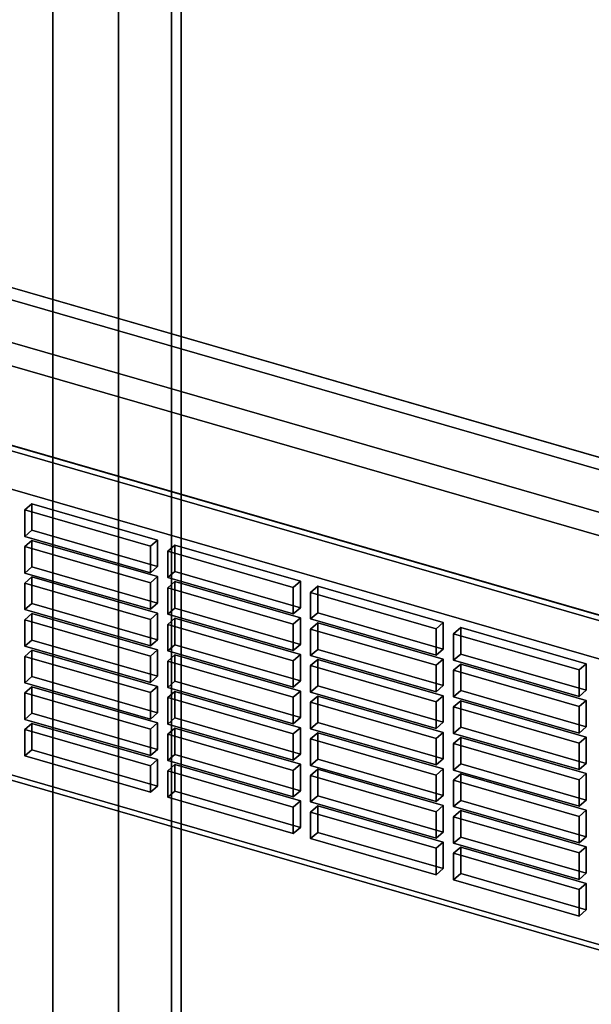
# Model space of a CAD drawing. Extents: x -1285 to 3499, y -2113 to 2325.
# Drawn here: x 981 to 1101, y -1404 to -1197 of the extents above; entities that cross this region are included whole.
import ezdxf

# ---------------------------------------------------------------- set-up
doc = ezdxf.new("R2010")
doc.units = 0
doc.layers.add('layer0', color=7, linetype='CONTINUOUS')

# ---------------------------------------------------------------- blocks, each defined once
blk = doc.blocks.new('PF_OBJECT52')
at = {"layer": 'layer0'}
for p, q in [((778.41, -1198.12), (1270.31, -1340.12)), ((1270.31, -1340.12), (778.41, -1198.12)), ((1270.31, -1353.98), (778.41, -1211.98)), ((778.41, -1211.98), (1270.31, -1353.98))]:
    blk.add_line(p, q, dxfattribs=at)
blk = doc.blocks.new('PF_OBJECT53')
at = {"layer": 'layer0'}
for p, q in [((1014.81, 150.74), (1014.81, -1575.25)), ((1014.81, -1575.25), (1014.81, 150.74)), ((1012.81, -1576.98), (1012.81, 149.01)), ((1012.81, 149.01), (1012.81, -1576.98))]:
    blk.add_line(p, q, dxfattribs=at)
blk = doc.blocks.new('PF_OBJECT54')
at = {"layer": 'layer0'}
for p, q in [((987.81, -1598.63), (987.81, 127.36)), ((987.81, 127.36), (987.81, -1598.63)), ((1001.67, 123.36), (1001.67, -1602.63)), ((1001.67, -1602.63), (1001.67, 123.36))]:
    blk.add_line(p, q, dxfattribs=at)
blk = doc.blocks.new('PF_OBJECT62')
at = {"layer": 'layer0'}
for p, q in [((1293.57, -1344.24), (779.15, -1195.74)), ((779.15, -1195.74), (1293.57, -1344.24)), ((769.15, -1204.4), (1283.57, -1352.9)), ((1283.57, -1352.9), (769.15, -1204.4))]:
    blk.add_line(p, q, dxfattribs=at)
blk = doc.blocks.new('PF_OBJECT68')
at = {"layer": 'layer0'}
for p, q in [((783.69, -1231.4), (1234.03, -1361.4)), ((1234.03, -1361.4), (783.69, -1231.4)), ((1235.03, -1360.53), (784.69, -1230.53)), ((784.69, -1230.53), (1235.03, -1360.53)), ((784.69, -1299.82), (1235.03, -1429.82)), ((1235.03, -1429.82), (784.69, -1299.82)), ((1234.03, -1430.68), (783.69, -1300.68)), ((783.69, -1300.68), (1234.03, -1430.68))]:
    blk.add_line(p, q, dxfattribs=at)
blk = doc.blocks.new('PF_OBJECT97')
at = {"layer": 'layer0'}
for p, q in [((1073.64, -1371.16), (1072.14, -1372.46)), ((1072.14, -1372.46), (1073.64, -1371.16)), ((1072.14, -1372.46), (1098.55, -1380.09)), ((1072.14, -1378.03), (1072.14, -1372.46)), ((1098.55, -1380.09), (1072.14, -1372.46)), ((1072.14, -1372.46), (1072.14, -1378.03)), ((1100.05, -1378.79), (1073.64, -1371.16)), ((1073.64, -1371.16), (1073.64, -1376.73)), ((1073.64, -1376.73), (1073.64, -1371.16)), ((1073.64, -1371.16), (1100.05, -1378.79)), ((1072.14, -1378.03), (1073.64, -1376.73)), ((1073.64, -1376.73), (1072.14, -1378.03)), ((1073.64, -1376.73), (1100.05, -1384.36)), ((1100.05, -1384.36), (1073.64, -1376.73)), ((1098.55, -1385.65), (1072.14, -1378.03)), ((1072.14, -1378.03), (1098.55, -1385.65)), ((1098.55, -1380.09), (1100.05, -1378.79)), ((1100.05, -1378.79), (1098.55, -1380.09)), ((1100.05, -1384.36), (1100.05, -1378.79)), ((1100.05, -1378.79), (1100.05, -1384.36)), ((1098.55, -1380.09), (1098.55, -1385.65)), ((1098.55, -1385.65), (1098.55, -1380.09)), ((1100.05, -1384.36), (1098.55, -1385.65)), ((1098.55, -1385.65), (1100.05, -1384.36))]:
    blk.add_line(p, q, dxfattribs=at)
blk = doc.blocks.new('PF_OBJECT98')
at = {"layer": 'layer0'}
for p, q in [((1073.64, -1363.47), (1072.14, -1364.76)), ((1072.14, -1364.76), (1073.64, -1363.47)), ((1072.14, -1364.76), (1098.55, -1372.39)), ((1072.14, -1370.33), (1072.14, -1364.76)), ((1098.55, -1372.39), (1072.14, -1364.76)), ((1072.14, -1364.76), (1072.14, -1370.33)), ((1100.05, -1371.09), (1073.64, -1363.47)), ((1073.64, -1363.47), (1073.64, -1369.03)), ((1073.64, -1369.03), (1073.64, -1363.47)), ((1073.64, -1363.47), (1100.05, -1371.09)), ((1072.14, -1370.33), (1073.64, -1369.03)), ((1073.64, -1369.03), (1072.14, -1370.33)), ((1098.55, -1377.96), (1072.14, -1370.33)), ((1072.14, -1370.33), (1098.55, -1377.96)), ((1073.64, -1369.03), (1100.05, -1376.66)), ((1100.05, -1376.66), (1073.64, -1369.03)), ((1098.55, -1372.39), (1100.05, -1371.09)), ((1100.05, -1371.09), (1098.55, -1372.39)), ((1098.55, -1372.39), (1098.55, -1377.96)), ((1098.55, -1377.96), (1098.55, -1372.39)), ((1100.05, -1376.66), (1100.05, -1371.09)), ((1100.05, -1371.09), (1100.05, -1376.66)), ((1100.05, -1376.66), (1098.55, -1377.96)), ((1098.55, -1377.96), (1100.05, -1376.66))]:
    blk.add_line(p, q, dxfattribs=at)
blk = doc.blocks.new('PF_OBJECT99')
at = {"layer": 'layer0'}
for p, q in [((1073.64, -1355.77), (1072.14, -1357.07)), ((1072.14, -1357.07), (1073.64, -1355.77)), ((1100.05, -1363.39), (1073.64, -1355.77)), ((1073.64, -1355.77), (1073.64, -1361.33)), ((1073.64, -1361.33), (1073.64, -1355.77)), ((1073.64, -1355.77), (1100.05, -1363.39)), ((1072.14, -1357.07), (1098.55, -1364.69)), ((1072.14, -1362.63), (1072.14, -1357.07)), ((1098.55, -1364.69), (1072.14, -1357.07)), ((1072.14, -1357.07), (1072.14, -1362.63)), ((1072.14, -1362.63), (1073.64, -1361.33)), ((1073.64, -1361.33), (1072.14, -1362.63)), ((1098.55, -1370.26), (1072.14, -1362.63)), ((1072.14, -1362.63), (1098.55, -1370.26)), ((1073.64, -1361.33), (1100.05, -1368.96)), ((1100.05, -1368.96), (1073.64, -1361.33)), ((1098.55, -1364.69), (1100.05, -1363.39)), ((1100.05, -1363.39), (1098.55, -1364.69)), ((1098.55, -1364.69), (1098.55, -1370.26)), ((1098.55, -1370.26), (1098.55, -1364.69)), ((1100.05, -1368.96), (1100.05, -1363.39)), ((1100.05, -1363.39), (1100.05, -1368.96)), ((1100.05, -1368.96), (1098.55, -1370.26)), ((1098.55, -1370.26), (1100.05, -1368.96))]:
    blk.add_line(p, q, dxfattribs=at)
blk = doc.blocks.new('PF_OBJECT100')
at = {"layer": 'layer0'}
for p, q in [((1073.64, -1348.07), (1072.14, -1349.37)), ((1072.14, -1349.37), (1073.64, -1348.07)), ((1100.05, -1355.69), (1073.64, -1348.07)), ((1073.64, -1348.07), (1073.64, -1353.64)), ((1073.64, -1353.64), (1073.64, -1348.07)), ((1073.64, -1348.07), (1100.05, -1355.69)), ((1072.14, -1349.37), (1098.55, -1356.99)), ((1072.14, -1354.94), (1072.14, -1349.37)), ((1098.55, -1356.99), (1072.14, -1349.37)), ((1072.14, -1349.37), (1072.14, -1354.94)), ((1072.14, -1354.94), (1073.64, -1353.64)), ((1073.64, -1353.64), (1072.14, -1354.94)), ((1073.64, -1353.64), (1100.05, -1361.26)), ((1100.05, -1361.26), (1073.64, -1353.64)), ((1098.55, -1362.56), (1072.14, -1354.94)), ((1072.14, -1354.94), (1098.55, -1362.56)), ((1098.55, -1356.99), (1100.05, -1355.69)), ((1100.05, -1355.69), (1098.55, -1356.99)), ((1100.05, -1361.26), (1100.05, -1355.69)), ((1100.05, -1355.69), (1100.05, -1361.26)), ((1098.55, -1356.99), (1098.55, -1362.56)), ((1098.55, -1362.56), (1098.55, -1356.99)), ((1100.05, -1361.26), (1098.55, -1362.56)), ((1098.55, -1362.56), (1100.05, -1361.26))]:
    blk.add_line(p, q, dxfattribs=at)
blk = doc.blocks.new('PF_OBJECT101')
at = {"layer": 'layer0'}
for p, q in [((1073.64, -1340.37), (1072.14, -1341.67)), ((1072.14, -1341.67), (1073.64, -1340.37)), ((1072.14, -1341.67), (1098.55, -1349.3)), ((1072.14, -1347.24), (1072.14, -1341.67)), ((1098.55, -1349.3), (1072.14, -1341.67)), ((1072.14, -1341.67), (1072.14, -1347.24)), ((1100.05, -1348), (1073.64, -1340.37)), ((1073.64, -1340.37), (1073.64, -1345.94)), ((1073.64, -1345.94), (1073.64, -1340.37)), ((1073.64, -1340.37), (1100.05, -1348)), ((1072.14, -1347.24), (1073.64, -1345.94)), ((1073.64, -1345.94), (1072.14, -1347.24)), ((1073.64, -1345.94), (1100.05, -1353.56)), ((1100.05, -1353.56), (1073.64, -1345.94)), ((1098.55, -1354.86), (1072.14, -1347.24)), ((1072.14, -1347.24), (1098.55, -1354.86)), ((1098.55, -1349.3), (1100.05, -1348)), ((1100.05, -1348), (1098.55, -1349.3)), ((1100.05, -1353.56), (1100.05, -1348)), ((1100.05, -1348), (1100.05, -1353.56)), ((1098.55, -1349.3), (1098.55, -1354.86)), ((1098.55, -1354.86), (1098.55, -1349.3)), ((1100.05, -1353.56), (1098.55, -1354.86)), ((1098.55, -1354.86), (1100.05, -1353.56))]:
    blk.add_line(p, q, dxfattribs=at)
blk = doc.blocks.new('PF_OBJECT102')
at = {"layer": 'layer0'}
for p, q in [((1073.64, -1332.67), (1072.14, -1333.97)), ((1072.14, -1333.97), (1073.64, -1332.67)), ((1100.05, -1340.3), (1073.64, -1332.67)), ((1073.64, -1332.67), (1073.64, -1338.24)), ((1073.64, -1338.24), (1073.64, -1332.67)), ((1073.64, -1332.67), (1100.05, -1340.3)), ((1072.14, -1333.97), (1098.55, -1341.6)), ((1072.14, -1339.54), (1072.14, -1333.97)), ((1098.55, -1341.6), (1072.14, -1333.97)), ((1072.14, -1333.97), (1072.14, -1339.54)), ((1072.14, -1339.54), (1073.64, -1338.24)), ((1073.64, -1338.24), (1072.14, -1339.54)), ((1098.55, -1347.16), (1072.14, -1339.54)), ((1072.14, -1339.54), (1098.55, -1347.16)), ((1073.64, -1338.24), (1100.05, -1345.87)), ((1100.05, -1345.87), (1073.64, -1338.24)), ((1098.55, -1341.6), (1100.05, -1340.3)), ((1100.05, -1340.3), (1098.55, -1341.6)), ((1098.55, -1341.6), (1098.55, -1347.16)), ((1098.55, -1347.16), (1098.55, -1341.6)), ((1100.05, -1345.87), (1100.05, -1340.3)), ((1100.05, -1340.3), (1100.05, -1345.87)), ((1100.05, -1345.87), (1098.55, -1347.16)), ((1098.55, -1347.16), (1100.05, -1345.87))]:
    blk.add_line(p, q, dxfattribs=at)
blk = doc.blocks.new('PF_OBJECT103')
at = {"layer": 'layer0'}
for p, q in [((1073.64, -1324.98), (1072.14, -1326.27)), ((1072.14, -1326.27), (1073.64, -1324.98)), ((1100.05, -1332.6), (1073.64, -1324.98)), ((1073.64, -1324.98), (1073.64, -1330.54)), ((1073.64, -1330.54), (1073.64, -1324.98)), ((1073.64, -1324.98), (1100.05, -1332.6)), ((1072.14, -1326.27), (1098.55, -1333.9)), ((1072.14, -1331.84), (1072.14, -1326.27)), ((1098.55, -1333.9), (1072.14, -1326.27)), ((1072.14, -1326.27), (1072.14, -1331.84)), ((1072.14, -1331.84), (1073.64, -1330.54)), ((1073.64, -1330.54), (1072.14, -1331.84)), ((1073.64, -1330.54), (1100.05, -1338.17)), ((1100.05, -1338.17), (1073.64, -1330.54)), ((1098.55, -1339.47), (1072.14, -1331.84)), ((1072.14, -1331.84), (1098.55, -1339.47)), ((1098.55, -1333.9), (1100.05, -1332.6)), ((1100.05, -1332.6), (1098.55, -1333.9)), ((1100.05, -1338.17), (1100.05, -1332.6)), ((1100.05, -1332.6), (1100.05, -1338.17)), ((1098.55, -1333.9), (1098.55, -1339.47)), ((1098.55, -1339.47), (1098.55, -1333.9)), ((1100.05, -1338.17), (1098.55, -1339.47)), ((1098.55, -1339.47), (1100.05, -1338.17))]:
    blk.add_line(p, q, dxfattribs=at)
blk = doc.blocks.new('PF_OBJECT104')
at = {"layer": 'layer0'}
for p, q in [((1043.57, -1362.48), (1042.07, -1363.78)), ((1042.07, -1363.78), (1043.57, -1362.48)), ((1069.99, -1370.11), (1043.57, -1362.48)), ((1043.57, -1362.48), (1043.57, -1368.05)), ((1043.57, -1368.05), (1043.57, -1362.48)), ((1043.57, -1362.48), (1069.99, -1370.11)), ((1042.07, -1363.78), (1068.49, -1371.41)), ((1042.07, -1369.35), (1042.07, -1363.78)), ((1068.49, -1371.41), (1042.07, -1363.78)), ((1042.07, -1363.78), (1042.07, -1369.35)), ((1042.07, -1369.35), (1043.57, -1368.05)), ((1043.57, -1368.05), (1042.07, -1369.35)), ((1043.57, -1368.05), (1069.99, -1375.68)), ((1069.99, -1375.68), (1043.57, -1368.05)), ((1068.49, -1376.98), (1042.07, -1369.35)), ((1042.07, -1369.35), (1068.49, -1376.98)), ((1068.49, -1371.41), (1069.99, -1370.11)), ((1069.99, -1370.11), (1068.49, -1371.41)), ((1069.99, -1375.68), (1069.99, -1370.11)), ((1069.99, -1370.11), (1069.99, -1375.68)), ((1068.49, -1371.41), (1068.49, -1376.98)), ((1068.49, -1376.98), (1068.49, -1371.41)), ((1069.99, -1375.68), (1068.49, -1376.98)), ((1068.49, -1376.98), (1069.99, -1375.68))]:
    blk.add_line(p, q, dxfattribs=at)
blk = doc.blocks.new('PF_OBJECT105')
at = {"layer": 'layer0'}
for p, q in [((1043.57, -1354.79), (1042.07, -1356.09)), ((1042.07, -1356.09), (1043.57, -1354.79)), ((1042.07, -1356.09), (1068.49, -1363.71)), ((1042.07, -1361.65), (1042.07, -1356.09)), ((1068.49, -1363.71), (1042.07, -1356.09)), ((1042.07, -1356.09), (1042.07, -1361.65)), ((1069.99, -1362.41), (1043.57, -1354.79)), ((1043.57, -1354.79), (1043.57, -1360.35)), ((1043.57, -1360.35), (1043.57, -1354.79)), ((1043.57, -1354.79), (1069.99, -1362.41)), ((1042.07, -1361.65), (1043.57, -1360.35)), ((1043.57, -1360.35), (1042.07, -1361.65)), ((1043.57, -1360.35), (1069.99, -1367.98)), ((1069.99, -1367.98), (1043.57, -1360.35)), ((1068.49, -1369.28), (1042.07, -1361.65)), ((1042.07, -1361.65), (1068.49, -1369.28)), ((1068.49, -1363.71), (1069.99, -1362.41)), ((1069.99, -1362.41), (1068.49, -1363.71)), ((1069.99, -1367.98), (1069.99, -1362.41)), ((1069.99, -1362.41), (1069.99, -1367.98)), ((1068.49, -1363.71), (1068.49, -1369.28)), ((1068.49, -1369.28), (1068.49, -1363.71)), ((1069.99, -1367.98), (1068.49, -1369.28)), ((1068.49, -1369.28), (1069.99, -1367.98))]:
    blk.add_line(p, q, dxfattribs=at)
blk = doc.blocks.new('PF_OBJECT106')
at = {"layer": 'layer0'}
for p, q in [((1043.57, -1347.09), (1042.07, -1348.39)), ((1042.07, -1348.39), (1043.57, -1347.09)), ((1069.99, -1354.71), (1043.57, -1347.09)), ((1043.57, -1347.09), (1043.57, -1352.66)), ((1043.57, -1352.66), (1043.57, -1347.09)), ((1043.57, -1347.09), (1069.99, -1354.71)), ((1042.07, -1348.39), (1068.49, -1356.01)), ((1042.07, -1353.96), (1042.07, -1348.39)), ((1068.49, -1356.01), (1042.07, -1348.39)), ((1042.07, -1348.39), (1042.07, -1353.96)), ((1042.07, -1353.96), (1043.57, -1352.66)), ((1043.57, -1352.66), (1042.07, -1353.96)), ((1068.49, -1361.58), (1042.07, -1353.96)), ((1042.07, -1353.96), (1068.49, -1361.58)), ((1043.57, -1352.66), (1069.99, -1360.28)), ((1069.99, -1360.28), (1043.57, -1352.66)), ((1068.49, -1356.01), (1069.99, -1354.71)), ((1069.99, -1354.71), (1068.49, -1356.01)), ((1068.49, -1356.01), (1068.49, -1361.58)), ((1068.49, -1361.58), (1068.49, -1356.01)), ((1069.99, -1360.28), (1069.99, -1354.71)), ((1069.99, -1354.71), (1069.99, -1360.28)), ((1069.99, -1360.28), (1068.49, -1361.58)), ((1068.49, -1361.58), (1069.99, -1360.28))]:
    blk.add_line(p, q, dxfattribs=at)
blk = doc.blocks.new('PF_OBJECT107')
at = {"layer": 'layer0'}
for p, q in [((1043.57, -1339.39), (1042.07, -1340.69)), ((1042.07, -1340.69), (1043.57, -1339.39)), ((1069.99, -1347.02), (1043.57, -1339.39)), ((1043.57, -1339.39), (1043.57, -1344.96)), ((1043.57, -1344.96), (1043.57, -1339.39)), ((1043.57, -1339.39), (1069.99, -1347.02)), ((1042.07, -1340.69), (1068.49, -1348.31)), ((1042.07, -1346.26), (1042.07, -1340.69)), ((1068.49, -1348.31), (1042.07, -1340.69)), ((1042.07, -1340.69), (1042.07, -1346.26)), ((1042.07, -1346.26), (1043.57, -1344.96)), ((1043.57, -1344.96), (1042.07, -1346.26)), ((1043.57, -1344.96), (1069.99, -1352.58)), ((1069.99, -1352.58), (1043.57, -1344.96)), ((1068.49, -1353.88), (1042.07, -1346.26)), ((1042.07, -1346.26), (1068.49, -1353.88)), ((1068.49, -1348.31), (1069.99, -1347.02)), ((1069.99, -1347.02), (1068.49, -1348.31)), ((1069.99, -1352.58), (1069.99, -1347.02)), ((1069.99, -1347.02), (1069.99, -1352.58)), ((1068.49, -1348.31), (1068.49, -1353.88)), ((1068.49, -1353.88), (1068.49, -1348.31)), ((1069.99, -1352.58), (1068.49, -1353.88)), ((1068.49, -1353.88), (1069.99, -1352.58))]:
    blk.add_line(p, q, dxfattribs=at)
blk = doc.blocks.new('PF_OBJECT108')
at = {"layer": 'layer0'}
for p, q in [((1043.57, -1331.69), (1042.07, -1332.99)), ((1042.07, -1332.99), (1043.57, -1331.69)), ((1069.99, -1339.32), (1043.57, -1331.69)), ((1043.57, -1331.69), (1043.57, -1337.26)), ((1043.57, -1337.26), (1043.57, -1331.69)), ((1043.57, -1331.69), (1069.99, -1339.32)), ((1042.07, -1332.99), (1068.49, -1340.62)), ((1042.07, -1338.56), (1042.07, -1332.99)), ((1068.49, -1340.62), (1042.07, -1332.99)), ((1042.07, -1332.99), (1042.07, -1338.56)), ((1042.07, -1338.56), (1043.57, -1337.26)), ((1043.57, -1337.26), (1042.07, -1338.56)), ((1043.57, -1337.26), (1069.99, -1344.89)), ((1069.99, -1344.89), (1043.57, -1337.26)), ((1068.49, -1346.18), (1042.07, -1338.56)), ((1042.07, -1338.56), (1068.49, -1346.18)), ((1068.49, -1340.62), (1069.99, -1339.32)), ((1069.99, -1339.32), (1068.49, -1340.62)), ((1069.99, -1344.89), (1069.99, -1339.32)), ((1069.99, -1339.32), (1069.99, -1344.89)), ((1068.49, -1340.62), (1068.49, -1346.18)), ((1068.49, -1346.18), (1068.49, -1340.62)), ((1069.99, -1344.89), (1068.49, -1346.18)), ((1068.49, -1346.18), (1069.99, -1344.89))]:
    blk.add_line(p, q, dxfattribs=at)
blk = doc.blocks.new('PF_OBJECT109')
at = {"layer": 'layer0'}
for p, q in [((1043.57, -1323.99), (1042.07, -1325.29)), ((1042.07, -1325.29), (1043.57, -1323.99)), ((1042.07, -1325.29), (1068.49, -1332.92)), ((1042.07, -1330.86), (1042.07, -1325.29)), ((1068.49, -1332.92), (1042.07, -1325.29)), ((1042.07, -1325.29), (1042.07, -1330.86)), ((1069.99, -1331.62), (1043.57, -1323.99)), ((1043.57, -1323.99), (1043.57, -1329.56)), ((1043.57, -1329.56), (1043.57, -1323.99)), ((1043.57, -1323.99), (1069.99, -1331.62)), ((1042.07, -1330.86), (1043.57, -1329.56)), ((1043.57, -1329.56), (1042.07, -1330.86)), ((1043.57, -1329.56), (1069.99, -1337.19)), ((1069.99, -1337.19), (1043.57, -1329.56)), ((1068.49, -1338.49), (1042.07, -1330.86)), ((1042.07, -1330.86), (1068.49, -1338.49)), ((1068.49, -1332.92), (1069.99, -1331.62)), ((1069.99, -1331.62), (1068.49, -1332.92)), ((1069.99, -1337.19), (1069.99, -1331.62)), ((1069.99, -1331.62), (1069.99, -1337.19)), ((1068.49, -1332.92), (1068.49, -1338.49)), ((1068.49, -1338.49), (1068.49, -1332.92)), ((1069.99, -1337.19), (1068.49, -1338.49)), ((1068.49, -1338.49), (1069.99, -1337.19))]:
    blk.add_line(p, q, dxfattribs=at)
blk = doc.blocks.new('PF_OBJECT110')
at = {"layer": 'layer0'}
for p, q in [((1043.57, -1316.3), (1042.07, -1317.6)), ((1042.07, -1317.6), (1043.57, -1316.3)), ((1069.99, -1323.92), (1043.57, -1316.3)), ((1043.57, -1316.3), (1043.57, -1321.86)), ((1043.57, -1321.86), (1043.57, -1316.3)), ((1043.57, -1316.3), (1069.99, -1323.92)), ((1042.07, -1317.6), (1068.49, -1325.22)), ((1042.07, -1323.16), (1042.07, -1317.6)), ((1068.49, -1325.22), (1042.07, -1317.6)), ((1042.07, -1317.6), (1042.07, -1323.16)), ((1042.07, -1323.16), (1043.57, -1321.86)), ((1043.57, -1321.86), (1042.07, -1323.16)), ((1068.49, -1330.79), (1042.07, -1323.16)), ((1042.07, -1323.16), (1068.49, -1330.79)), ((1043.57, -1321.86), (1069.99, -1329.49)), ((1069.99, -1329.49), (1043.57, -1321.86)), ((1068.49, -1325.22), (1069.99, -1323.92)), ((1069.99, -1323.92), (1068.49, -1325.22)), ((1068.49, -1325.22), (1068.49, -1330.79)), ((1068.49, -1330.79), (1068.49, -1325.22)), ((1069.99, -1329.49), (1069.99, -1323.92)), ((1069.99, -1323.92), (1069.99, -1329.49)), ((1069.99, -1329.49), (1068.49, -1330.79)), ((1068.49, -1330.79), (1069.99, -1329.49))]:
    blk.add_line(p, q, dxfattribs=at)
blk = doc.blocks.new('PF_OBJECT111')
at = {"layer": 'layer0'}
for p, q in [((1013.51, -1353.81), (1012.01, -1355.11)), ((1012.01, -1355.11), (1013.51, -1353.81)), ((1039.92, -1361.43), (1013.51, -1353.81)), ((1013.51, -1353.81), (1013.51, -1359.37)), ((1013.51, -1359.37), (1013.51, -1353.81)), ((1013.51, -1353.81), (1039.92, -1361.43)), ((1012.01, -1355.11), (1038.42, -1362.73)), ((1012.01, -1360.67), (1012.01, -1355.11)), ((1038.42, -1362.73), (1012.01, -1355.11)), ((1012.01, -1355.11), (1012.01, -1360.67)), ((1012.01, -1360.67), (1013.51, -1359.37)), ((1013.51, -1359.37), (1012.01, -1360.67)), ((1038.42, -1368.3), (1012.01, -1360.67)), ((1012.01, -1360.67), (1038.42, -1368.3)), ((1013.51, -1359.37), (1039.92, -1367)), ((1039.92, -1367), (1013.51, -1359.37)), ((1038.42, -1362.73), (1039.92, -1361.43)), ((1039.92, -1361.43), (1038.42, -1362.73)), ((1038.42, -1362.73), (1038.42, -1368.3)), ((1038.42, -1368.3), (1038.42, -1362.73)), ((1039.92, -1367), (1039.92, -1361.43)), ((1039.92, -1361.43), (1039.92, -1367)), ((1039.92, -1367), (1038.42, -1368.3)), ((1038.42, -1368.3), (1039.92, -1367))]:
    blk.add_line(p, q, dxfattribs=at)
blk = doc.blocks.new('PF_OBJECT112')
at = {"layer": 'layer0'}
for p, q in [((1013.51, -1346.11), (1012.01, -1347.41)), ((1012.01, -1347.41), (1013.51, -1346.11)), ((1039.92, -1353.73), (1013.51, -1346.11)), ((1013.51, -1346.11), (1013.51, -1351.68)), ((1013.51, -1351.68), (1013.51, -1346.11)), ((1013.51, -1346.11), (1039.92, -1353.73)), ((1012.01, -1347.41), (1038.42, -1355.03)), ((1012.01, -1352.97), (1012.01, -1347.41)), ((1038.42, -1355.03), (1012.01, -1347.41)), ((1012.01, -1347.41), (1012.01, -1352.97)), ((1012.01, -1352.97), (1013.51, -1351.68)), ((1013.51, -1351.68), (1012.01, -1352.97)), ((1013.51, -1351.68), (1039.92, -1359.3)), ((1039.92, -1359.3), (1013.51, -1351.68)), ((1038.42, -1360.6), (1012.01, -1352.97)), ((1012.01, -1352.97), (1038.42, -1360.6)), ((1038.42, -1355.03), (1039.92, -1353.73)), ((1039.92, -1353.73), (1038.42, -1355.03)), ((1039.92, -1359.3), (1039.92, -1353.73)), ((1039.92, -1353.73), (1039.92, -1359.3)), ((1038.42, -1355.03), (1038.42, -1360.6)), ((1038.42, -1360.6), (1038.42, -1355.03)), ((1039.92, -1359.3), (1038.42, -1360.6)), ((1038.42, -1360.6), (1039.92, -1359.3))]:
    blk.add_line(p, q, dxfattribs=at)
blk = doc.blocks.new('PF_OBJECT113')
at = {"layer": 'layer0'}
for p, q in [((1013.51, -1338.41), (1012.01, -1339.71)), ((1012.01, -1339.71), (1013.51, -1338.41)), ((1012.01, -1339.71), (1038.42, -1347.33)), ((1012.01, -1345.28), (1012.01, -1339.71)), ((1038.42, -1347.33), (1012.01, -1339.71)), ((1012.01, -1339.71), (1012.01, -1345.28)), ((1039.92, -1346.04), (1013.51, -1338.41)), ((1013.51, -1338.41), (1013.51, -1343.98)), ((1013.51, -1343.98), (1013.51, -1338.41)), ((1013.51, -1338.41), (1039.92, -1346.04)), ((1012.01, -1345.28), (1013.51, -1343.98)), ((1013.51, -1343.98), (1012.01, -1345.28)), ((1013.51, -1343.98), (1039.92, -1351.6)), ((1039.92, -1351.6), (1013.51, -1343.98)), ((1038.42, -1352.9), (1012.01, -1345.28)), ((1012.01, -1345.28), (1038.42, -1352.9)), ((1038.42, -1347.33), (1039.92, -1346.04)), ((1039.92, -1346.04), (1038.42, -1347.33)), ((1039.92, -1351.6), (1039.92, -1346.04)), ((1039.92, -1346.04), (1039.92, -1351.6)), ((1038.42, -1347.33), (1038.42, -1352.9)), ((1038.42, -1352.9), (1038.42, -1347.33)), ((1039.92, -1351.6), (1038.42, -1352.9)), ((1038.42, -1352.9), (1039.92, -1351.6))]:
    blk.add_line(p, q, dxfattribs=at)
blk = doc.blocks.new('PF_OBJECT114')
at = {"layer": 'layer0'}
for p, q in [((1013.51, -1330.71), (1012.01, -1332.01)), ((1012.01, -1332.01), (1013.51, -1330.71)), ((1039.92, -1338.34), (1013.51, -1330.71)), ((1013.51, -1330.71), (1013.51, -1336.28)), ((1013.51, -1336.28), (1013.51, -1330.71)), ((1013.51, -1330.71), (1039.92, -1338.34)), ((1012.01, -1332.01), (1038.42, -1339.64)), ((1012.01, -1337.58), (1012.01, -1332.01)), ((1038.42, -1339.64), (1012.01, -1332.01)), ((1012.01, -1332.01), (1012.01, -1337.58)), ((1012.01, -1337.58), (1013.51, -1336.28)), ((1013.51, -1336.28), (1012.01, -1337.58)), ((1038.42, -1345.2), (1012.01, -1337.58)), ((1012.01, -1337.58), (1038.42, -1345.2)), ((1013.51, -1336.28), (1039.92, -1343.9)), ((1039.92, -1343.9), (1013.51, -1336.28)), ((1038.42, -1339.64), (1039.92, -1338.34)), ((1039.92, -1338.34), (1038.42, -1339.64)), ((1038.42, -1339.64), (1038.42, -1345.2)), ((1038.42, -1345.2), (1038.42, -1339.64)), ((1039.92, -1343.9), (1039.92, -1338.34)), ((1039.92, -1338.34), (1039.92, -1343.9)), ((1039.92, -1343.9), (1038.42, -1345.2)), ((1038.42, -1345.2), (1039.92, -1343.9))]:
    blk.add_line(p, q, dxfattribs=at)
blk = doc.blocks.new('PF_OBJECT115')
at = {"layer": 'layer0'}
for p, q in [((1013.51, -1323.01), (1012.01, -1324.31)), ((1012.01, -1324.31), (1013.51, -1323.01)), ((1039.92, -1330.64), (1013.51, -1323.01)), ((1013.51, -1323.01), (1013.51, -1328.58)), ((1013.51, -1328.58), (1013.51, -1323.01)), ((1013.51, -1323.01), (1039.92, -1330.64)), ((1012.01, -1324.31), (1038.42, -1331.94)), ((1012.01, -1329.88), (1012.01, -1324.31)), ((1038.42, -1331.94), (1012.01, -1324.31)), ((1012.01, -1324.31), (1012.01, -1329.88)), ((1012.01, -1329.88), (1013.51, -1328.58)), ((1013.51, -1328.58), (1012.01, -1329.88)), ((1013.51, -1328.58), (1039.92, -1336.21)), ((1039.92, -1336.21), (1013.51, -1328.58)), ((1038.42, -1337.51), (1012.01, -1329.88)), ((1012.01, -1329.88), (1038.42, -1337.51)), ((1038.42, -1331.94), (1039.92, -1330.64)), ((1039.92, -1330.64), (1038.42, -1331.94)), ((1039.92, -1336.21), (1039.92, -1330.64)), ((1039.92, -1330.64), (1039.92, -1336.21)), ((1038.42, -1331.94), (1038.42, -1337.51)), ((1038.42, -1337.51), (1038.42, -1331.94)), ((1039.92, -1336.21), (1038.42, -1337.51)), ((1038.42, -1337.51), (1039.92, -1336.21))]:
    blk.add_line(p, q, dxfattribs=at)
blk = doc.blocks.new('PF_OBJECT116')
at = {"layer": 'layer0'}
for p, q in [((1013.51, -1315.32), (1012.01, -1316.62)), ((1012.01, -1316.62), (1013.51, -1315.32)), ((1012.01, -1316.62), (1038.42, -1324.24)), ((1012.01, -1322.18), (1012.01, -1316.62)), ((1038.42, -1324.24), (1012.01, -1316.62)), ((1012.01, -1316.62), (1012.01, -1322.18)), ((1039.92, -1322.94), (1013.51, -1315.32)), ((1013.51, -1315.32), (1013.51, -1320.88)), ((1013.51, -1320.88), (1013.51, -1315.32)), ((1013.51, -1315.32), (1039.92, -1322.94)), ((1012.01, -1322.18), (1013.51, -1320.88)), ((1013.51, -1320.88), (1012.01, -1322.18)), ((1013.51, -1320.88), (1039.92, -1328.51)), ((1039.92, -1328.51), (1013.51, -1320.88)), ((1038.42, -1329.81), (1012.01, -1322.18)), ((1012.01, -1322.18), (1038.42, -1329.81)), ((1038.42, -1324.24), (1039.92, -1322.94)), ((1039.92, -1322.94), (1038.42, -1324.24)), ((1039.92, -1328.51), (1039.92, -1322.94)), ((1039.92, -1322.94), (1039.92, -1328.51)), ((1038.42, -1324.24), (1038.42, -1329.81)), ((1038.42, -1329.81), (1038.42, -1324.24)), ((1039.92, -1328.51), (1038.42, -1329.81)), ((1038.42, -1329.81), (1039.92, -1328.51))]:
    blk.add_line(p, q, dxfattribs=at)
blk = doc.blocks.new('PF_OBJECT117')
at = {"layer": 'layer0'}
for p, q in [((1013.51, -1307.62), (1012.01, -1308.92)), ((1012.01, -1308.92), (1013.51, -1307.62)), ((1039.92, -1315.24), (1013.51, -1307.62)), ((1013.51, -1307.62), (1013.51, -1313.19)), ((1013.51, -1313.19), (1013.51, -1307.62)), ((1013.51, -1307.62), (1039.92, -1315.24)), ((1012.01, -1308.92), (1038.42, -1316.54)), ((1012.01, -1314.48), (1012.01, -1308.92)), ((1038.42, -1316.54), (1012.01, -1308.92)), ((1012.01, -1308.92), (1012.01, -1314.48)), ((1012.01, -1314.48), (1013.51, -1313.19)), ((1013.51, -1313.19), (1012.01, -1314.48)), ((1038.42, -1322.11), (1012.01, -1314.48)), ((1012.01, -1314.48), (1038.42, -1322.11)), ((1013.51, -1313.19), (1039.92, -1320.81)), ((1039.92, -1320.81), (1013.51, -1313.19)), ((1038.42, -1316.54), (1039.92, -1315.24)), ((1039.92, -1315.24), (1038.42, -1316.54)), ((1038.42, -1316.54), (1038.42, -1322.11)), ((1038.42, -1322.11), (1038.42, -1316.54)), ((1039.92, -1320.81), (1039.92, -1315.24)), ((1039.92, -1315.24), (1039.92, -1320.81)), ((1039.92, -1320.81), (1038.42, -1322.11)), ((1038.42, -1322.11), (1039.92, -1320.81))]:
    blk.add_line(p, q, dxfattribs=at)
blk = doc.blocks.new('PF_OBJECT118')
at = {"layer": 'layer0'}
for p, q in [((983.44, -1345.13), (981.94, -1346.43)), ((981.94, -1346.43), (983.44, -1345.13)), ((1009.86, -1352.75), (983.44, -1345.13)), ((983.44, -1345.13), (983.44, -1350.69)), ((983.44, -1350.69), (983.44, -1345.13)), ((983.44, -1345.13), (1009.86, -1352.75)), ((981.94, -1346.43), (1008.36, -1354.05)), ((981.94, -1351.99), (981.94, -1346.43)), ((1008.36, -1354.05), (981.94, -1346.43)), ((981.94, -1346.43), (981.94, -1351.99)), ((981.94, -1351.99), (983.44, -1350.69)), ((983.44, -1350.69), (981.94, -1351.99)), ((1008.36, -1359.62), (981.94, -1351.99)), ((981.94, -1351.99), (1008.36, -1359.62)), ((983.44, -1350.69), (1009.86, -1358.32)), ((1009.86, -1358.32), (983.44, -1350.69)), ((1008.36, -1354.05), (1009.86, -1352.75)), ((1009.86, -1352.75), (1008.36, -1354.05)), ((1008.36, -1354.05), (1008.36, -1359.62)), ((1008.36, -1359.62), (1008.36, -1354.05)), ((1009.86, -1358.32), (1009.86, -1352.75)), ((1009.86, -1352.75), (1009.86, -1358.32)), ((1009.86, -1358.32), (1008.36, -1359.62)), ((1008.36, -1359.62), (1009.86, -1358.32))]:
    blk.add_line(p, q, dxfattribs=at)
blk = doc.blocks.new('PF_OBJECT119')
at = {"layer": 'layer0'}
for p, q in [((983.44, -1337.43), (981.94, -1338.73)), ((981.94, -1338.73), (983.44, -1337.43)), ((1009.86, -1345.05), (983.44, -1337.43)), ((983.44, -1337.43), (983.44, -1343)), ((983.44, -1343), (983.44, -1337.43)), ((983.44, -1337.43), (1009.86, -1345.05)), ((981.94, -1338.73), (1008.36, -1346.35)), ((981.94, -1344.3), (981.94, -1338.73)), ((1008.36, -1346.35), (981.94, -1338.73)), ((981.94, -1338.73), (981.94, -1344.3)), ((981.94, -1344.3), (983.44, -1343)), ((983.44, -1343), (981.94, -1344.3)), ((983.44, -1343), (1009.86, -1350.62)), ((1009.86, -1350.62), (983.44, -1343)), ((1008.36, -1351.92), (981.94, -1344.3)), ((981.94, -1344.3), (1008.36, -1351.92)), ((1008.36, -1346.35), (1009.86, -1345.05)), ((1009.86, -1345.05), (1008.36, -1346.35)), ((1009.86, -1350.62), (1009.86, -1345.05)), ((1009.86, -1345.05), (1009.86, -1350.62)), ((1008.36, -1346.35), (1008.36, -1351.92)), ((1008.36, -1351.92), (1008.36, -1346.35)), ((1009.86, -1350.62), (1008.36, -1351.92)), ((1008.36, -1351.92), (1009.86, -1350.62))]:
    blk.add_line(p, q, dxfattribs=at)
blk = doc.blocks.new('PF_OBJECT120')
at = {"layer": 'layer0'}
for p, q in [((983.44, -1329.73), (981.94, -1331.03)), ((981.94, -1331.03), (983.44, -1329.73)), ((981.94, -1331.03), (1008.36, -1338.66)), ((981.94, -1336.6), (981.94, -1331.03)), ((1008.36, -1338.66), (981.94, -1331.03)), ((981.94, -1331.03), (981.94, -1336.6)), ((1009.86, -1337.36), (983.44, -1329.73)), ((983.44, -1329.73), (983.44, -1335.3)), ((983.44, -1335.3), (983.44, -1329.73)), ((983.44, -1329.73), (1009.86, -1337.36)), ((981.94, -1336.6), (983.44, -1335.3)), ((983.44, -1335.3), (981.94, -1336.6)), ((983.44, -1335.3), (1009.86, -1342.92)), ((1009.86, -1342.92), (983.44, -1335.3)), ((1008.36, -1344.22), (981.94, -1336.6)), ((981.94, -1336.6), (1008.36, -1344.22)), ((1008.36, -1338.66), (1009.86, -1337.36)), ((1009.86, -1337.36), (1008.36, -1338.66)), ((1009.86, -1342.92), (1009.86, -1337.36)), ((1009.86, -1337.36), (1009.86, -1342.92)), ((1008.36, -1338.66), (1008.36, -1344.22)), ((1008.36, -1344.22), (1008.36, -1338.66)), ((1009.86, -1342.92), (1008.36, -1344.22)), ((1008.36, -1344.22), (1009.86, -1342.92))]:
    blk.add_line(p, q, dxfattribs=at)
blk = doc.blocks.new('PF_OBJECT121')
at = {"layer": 'layer0'}
for p, q in [((983.44, -1322.03), (981.94, -1323.33)), ((981.94, -1323.33), (983.44, -1322.03)), ((981.94, -1323.33), (1008.36, -1330.96)), ((981.94, -1328.9), (981.94, -1323.33)), ((1008.36, -1330.96), (981.94, -1323.33)), ((981.94, -1323.33), (981.94, -1328.9)), ((1009.86, -1329.66), (983.44, -1322.03)), ((983.44, -1322.03), (983.44, -1327.6)), ((983.44, -1327.6), (983.44, -1322.03)), ((983.44, -1322.03), (1009.86, -1329.66)), ((981.94, -1328.9), (983.44, -1327.6)), ((983.44, -1327.6), (981.94, -1328.9)), ((1008.36, -1336.53), (981.94, -1328.9)), ((981.94, -1328.9), (1008.36, -1336.53)), ((983.44, -1327.6), (1009.86, -1335.23)), ((1009.86, -1335.23), (983.44, -1327.6)), ((1008.36, -1330.96), (1009.86, -1329.66)), ((1009.86, -1329.66), (1008.36, -1330.96)), ((1008.36, -1330.96), (1008.36, -1336.53)), ((1008.36, -1336.53), (1008.36, -1330.96)), ((1009.86, -1335.23), (1009.86, -1329.66)), ((1009.86, -1329.66), (1009.86, -1335.23)), ((1009.86, -1335.23), (1008.36, -1336.53)), ((1008.36, -1336.53), (1009.86, -1335.23))]:
    blk.add_line(p, q, dxfattribs=at)
blk = doc.blocks.new('PF_OBJECT122')
at = {"layer": 'layer0'}
for p, q in [((983.44, -1314.34), (981.94, -1315.63)), ((981.94, -1315.63), (983.44, -1314.34)), ((1009.86, -1321.96), (983.44, -1314.34)), ((983.44, -1314.34), (983.44, -1319.9)), ((983.44, -1319.9), (983.44, -1314.34)), ((983.44, -1314.34), (1009.86, -1321.96)), ((981.94, -1315.63), (1008.36, -1323.26)), ((981.94, -1321.2), (981.94, -1315.63)), ((1008.36, -1323.26), (981.94, -1315.63)), ((981.94, -1315.63), (981.94, -1321.2)), ((981.94, -1321.2), (983.44, -1319.9)), ((983.44, -1319.9), (981.94, -1321.2)), ((1008.36, -1328.83), (981.94, -1321.2)), ((981.94, -1321.2), (1008.36, -1328.83)), ((983.44, -1319.9), (1009.86, -1327.53)), ((1009.86, -1327.53), (983.44, -1319.9)), ((1008.36, -1323.26), (1009.86, -1321.96)), ((1009.86, -1321.96), (1008.36, -1323.26)), ((1008.36, -1323.26), (1008.36, -1328.83)), ((1008.36, -1328.83), (1008.36, -1323.26)), ((1009.86, -1327.53), (1009.86, -1321.96)), ((1009.86, -1321.96), (1009.86, -1327.53)), ((1009.86, -1327.53), (1008.36, -1328.83)), ((1008.36, -1328.83), (1009.86, -1327.53))]:
    blk.add_line(p, q, dxfattribs=at)
blk = doc.blocks.new('PF_OBJECT123')
at = {"layer": 'layer0'}
for p, q in [((983.44, -1306.64), (981.94, -1307.94)), ((981.94, -1307.94), (983.44, -1306.64)), ((1009.86, -1314.26), (983.44, -1306.64)), ((983.44, -1306.64), (983.44, -1312.2)), ((983.44, -1312.2), (983.44, -1306.64)), ((983.44, -1306.64), (1009.86, -1314.26)), ((981.94, -1307.94), (1008.36, -1315.56)), ((981.94, -1313.5), (981.94, -1307.94)), ((1008.36, -1315.56), (981.94, -1307.94)), ((981.94, -1307.94), (981.94, -1313.5)), ((981.94, -1313.5), (983.44, -1312.2)), ((983.44, -1312.2), (981.94, -1313.5)), ((983.44, -1312.2), (1009.86, -1319.83)), ((1009.86, -1319.83), (983.44, -1312.2)), ((1008.36, -1321.13), (981.94, -1313.5)), ((981.94, -1313.5), (1008.36, -1321.13)), ((1008.36, -1315.56), (1009.86, -1314.26)), ((1009.86, -1314.26), (1008.36, -1315.56)), ((1009.86, -1319.83), (1009.86, -1314.26)), ((1009.86, -1314.26), (1009.86, -1319.83)), ((1008.36, -1315.56), (1008.36, -1321.13)), ((1008.36, -1321.13), (1008.36, -1315.56)), ((1009.86, -1319.83), (1008.36, -1321.13)), ((1008.36, -1321.13), (1009.86, -1319.83))]:
    blk.add_line(p, q, dxfattribs=at)
blk = doc.blocks.new('PF_OBJECT124')
at = {"layer": 'layer0'}
for p, q in [((983.44, -1298.94), (981.94, -1300.24)), ((981.94, -1300.24), (983.44, -1298.94)), ((981.94, -1300.24), (1008.36, -1307.86)), ((981.94, -1305.81), (981.94, -1300.24)), ((1008.36, -1307.86), (981.94, -1300.24)), ((981.94, -1300.24), (981.94, -1305.81)), ((1009.86, -1306.56), (983.44, -1298.94)), ((983.44, -1298.94), (983.44, -1304.51)), ((983.44, -1304.51), (983.44, -1298.94)), ((983.44, -1298.94), (1009.86, -1306.56)), ((981.94, -1305.81), (983.44, -1304.51)), ((983.44, -1304.51), (981.94, -1305.81)), ((983.44, -1304.51), (1009.86, -1312.13)), ((1009.86, -1312.13), (983.44, -1304.51)), ((1008.36, -1313.43), (981.94, -1305.81)), ((981.94, -1305.81), (1008.36, -1313.43)), ((1008.36, -1307.86), (1009.86, -1306.56)), ((1009.86, -1306.56), (1008.36, -1307.86)), ((1009.86, -1312.13), (1009.86, -1306.56)), ((1009.86, -1306.56), (1009.86, -1312.13)), ((1008.36, -1307.86), (1008.36, -1313.43)), ((1008.36, -1313.43), (1008.36, -1307.86)), ((1009.86, -1312.13), (1008.36, -1313.43)), ((1008.36, -1313.43), (1009.86, -1312.13))]:
    blk.add_line(p, q, dxfattribs=at)
blk = doc.blocks.new('PF_OBJECT295')
at = {"layer": 'layer0'}
for p, q in [((1269.66, -1370.54), (230.43, -1070.54)), ((230.43, -1070.54), (1269.66, -1370.54)), ((1261.67, -1377.46), (222.44, -1077.46)), ((222.44, -1077.46), (1261.67, -1377.46))]:
    blk.add_line(p, q, dxfattribs=at)

msp = doc.modelspace()

# ---------------------------------------------------------------- block references
for name in ['PF_OBJECT54', 'PF_OBJECT53', 'PF_OBJECT62', 'PF_OBJECT295', 'PF_OBJECT52', 'PF_OBJECT68', 'PF_OBJECT124', 'PF_OBJECT123', 'PF_OBJECT117', 'PF_OBJECT122', 'PF_OBJECT116', 'PF_OBJECT110', 'PF_OBJECT121', 'PF_OBJECT115', 'PF_OBJECT109', 'PF_OBJECT103', 'PF_OBJECT120', 'PF_OBJECT114', 'PF_OBJECT108', 'PF_OBJECT102', 'PF_OBJECT119', 'PF_OBJECT113', 'PF_OBJECT107', 'PF_OBJECT101', 'PF_OBJECT118', 'PF_OBJECT112', 'PF_OBJECT106', 'PF_OBJECT100', 'PF_OBJECT111', 'PF_OBJECT105', 'PF_OBJECT99', 'PF_OBJECT104', 'PF_OBJECT98', 'PF_OBJECT97']:
    msp.add_blockref(name, (0, 0))

doc.saveas('drawing.dxf')
